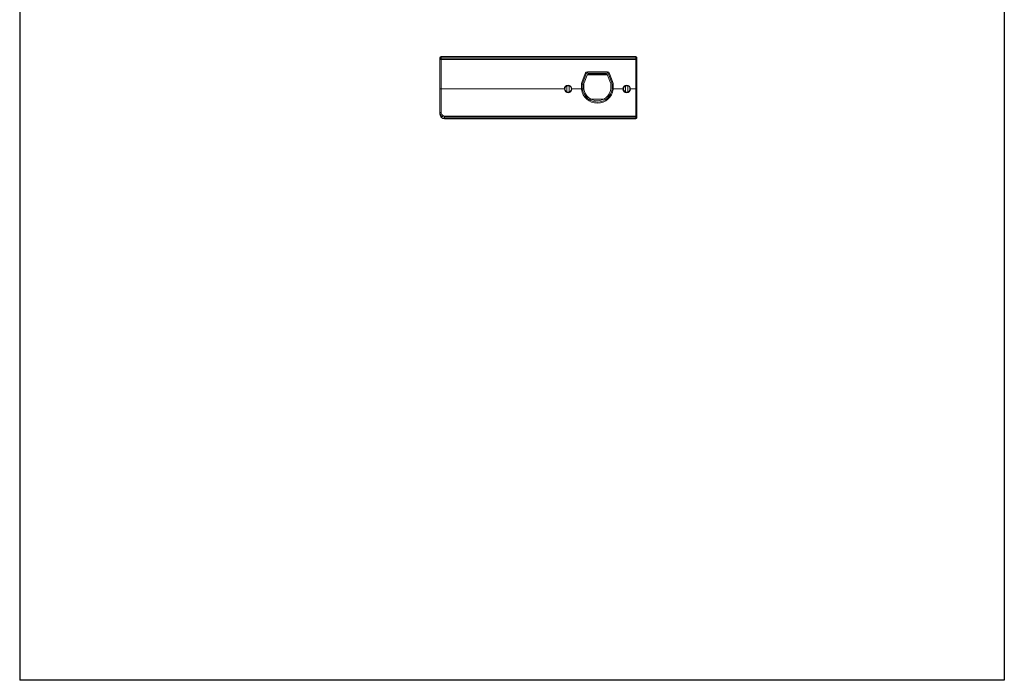
# Model space of a CAD drawing. Units: millimetres. Extents: x 1545 to 1965, y -1171 to -532.
# Drawn here: x 1545 to 1965, y -1171 to -890 of the extents above; entities that cross this region are included whole.
import ezdxf

# ---------------------------------------------------------------- set-up
doc = ezdxf.new("R2010")
doc.units = ezdxf.units.MM
doc.header["$LTSCALE"] = 6
doc.layers.get('0').update_dxf_attribs({"linetype": 'CONTINUOUS'})

msp = doc.modelspace()

# ---------------------------------------------------------------- linework, layer by layer
for p, q in [((1545.35, -577.48), (1545.35, -1171.48)), ((1965.35, -577.48), (1965.35, -1171.48)), ((1965.35, -1171.48), (1545.35, -1171.48))]:
    msp.add_line(p, q)
at = {"lineweight": 5}
for p, q in [((1724.63, -930.15), (1724.63, -906.15)), ((1808.63, -906.84), (1724.63, -906.84)), ((1725.13, -905.65), (1725.13, -929.41)), ((1725.13, -905.65), (1808.13, -905.65)), ((1808.13, -905.72), (1725.13, -905.72)), ((1725.13, -906.35), (1808.13, -906.35)), ((1808.13, -932.15), (1808.13, -905.65)), ((1808.63, -931.65), (1808.63, -906.15)), ((1785.15, -916.63), (1786.59, -912.8)), ((1785.62, -916.81), (1787.06, -912.98)), ((1787.4, -913.48), (1786.15, -916.81)), ((1787.06, -912.98), (1786.59, -912.8)), ((1796.14, -913.45), (1787.42, -913.45)), ((1787.52, -913.45), (1787.52, -913.3)), ((1787.53, -912.15), (1796.03, -912.15)), ((1787.53, -912.15), (1787.53, -912.65)), ((1796.03, -912.65), (1787.53, -912.65)), ((1795.68, -913.15), (1787.87, -913.15)), ((1788.02, -913.45), (1788.02, -913.15)), ((1788.66, -913.45), (1788.66, -913.15)), ((1789.17, -913.45), (1789.17, -913.15)), ((1789.81, -913.45), (1789.81, -913.15)), ((1790.31, -913.45), (1790.31, -913.15)), ((1790.95, -913.45), (1790.95, -913.15)), ((1791.46, -913.45), (1791.46, -913.15)), ((1792.1, -913.45), (1792.1, -913.15)), ((1792.6, -913.45), (1792.6, -913.15)), ((1793.24, -913.45), (1793.24, -913.15)), ((1793.75, -913.45), (1793.75, -913.15)), ((1794.39, -913.45), (1794.39, -913.15)), ((1794.89, -913.45), (1794.89, -913.15)), ((1795.53, -913.45), (1795.53, -913.15)), ((1796.03, -912.65), (1796.03, -912.15)), ((1796.04, -913.45), (1796.04, -913.3)), ((1797.4, -916.81), (1796.15, -913.48)), ((1796.96, -912.8), (1796.49, -912.98)), ((1796.49, -912.98), (1797.93, -916.81)), ((1796.96, -912.8), (1798.4, -916.63)), ((1777.68, -919.43), (1724.63, -919.43)), ((1777.68, -919.42), (1777.68, -919.5)), ((1778.78, -920.73), (1778.78, -918.12)), ((1779.78, -920.73), (1779.78, -918.12)), ((1780.88, -919.42), (1780.88, -919.5)), ((1785.53, -919.43), (1780.88, -919.43)), ((1785.53, -917.33), (1785.03, -917.33)), ((1785.03, -919.5), (1785.03, -917.33)), ((1785.03, -919.5), (1785.52, -919.5)), ((1785.15, -916.63), (1785.62, -916.81)), ((1785.53, -919.52), (1785.53, -917.33)), ((1786.03, -917.51), (1786.03, -919.5)), ((1797.53, -919.5), (1797.53, -917.51)), ((1797.93, -916.81), (1798.4, -916.63)), ((1798.53, -917.33), (1798.03, -917.33)), ((1798.03, -917.33), (1798.03, -919.51)), ((1802.68, -919.43), (1798.03, -919.43)), ((1798.03, -919.5), (1798.53, -919.5)), ((1798.53, -917.33), (1798.53, -919.5)), ((1802.68, -919.42), (1802.68, -919.5)), ((1803.78, -920.73), (1803.78, -918.12)), ((1804.78, -920.73), (1804.78, -918.12)), ((1805.87, -919.43), (1808.63, -919.43)), ((1805.88, -919.42), (1805.88, -919.5)), ((1794.71, -923.7), (1788.84, -923.7)), ((1724.63, -929.41), (1725.13, -929.41)), ((1726.63, -930.97), (1726.63, -932.15)), ((1726.63, -930.97), (1808.63, -930.97)), ((1808.13, -931.45), (1726.63, -931.45)), ((1726.63, -932.07), (1808.13, -932.07)), ((1808.13, -932.15), (1726.63, -932.15))]:
    msp.add_line(p, q, dxfattribs=at)
for centre in [(1779.28, -919.43), (1804.28, -919.43)]:
    msp.add_circle(centre, 1.4, dxfattribs=at)
for centre, radius, start, end in [((1725.13, -906.15), 0.5, 90, 180), ((1808.13, -906.15), 0.5, 0, 90), ((1787.53, -913.15), 1, 90, 159.444), ((1787.53, -913.15), 0.5, 90, 159.444), ((1787.87, -913.65), 0.5, 90, 159.444), ((1795.68, -913.65), 0.5, 20.556, 90), ((1796.03, -913.15), 1, 20.556, 90), ((1796.03, -913.15), 0.5, 20.556, 90), ((1779.28, -919.43), 1.6, 0.0351, 179.9638), ((1779.28, -919.43), 1.6, 182.4787, 357.5212), ((1791.78, -918.69), 6.81, 186.8093, 353.1907), ((1787.03, -917.33), 2, 159.444, 180), ((1787.03, -917.33), 1.5, 159.444, 180), ((1788.03, -917.51), 2, 159.444, 180), ((1791.78, -918.69), 5.81, 187.9818, 352.0182), ((1791.78, -918.69), 6.31, 270.1475, 352.535), ((1795.53, -917.51), 2, 0, 20.556), ((1796.53, -917.33), 1.5, 0, 20.556), ((1796.53, -917.33), 2, 0, 20.556), ((1804.28, -919.43), 1.6, 0.0351, 179.9649), ((1804.28, -919.43), 1.6, 182.4787, 357.5212), ((1726.49, -930.13), 1.86, 180.0084, 185.2419), ((1726.63, -930.15), 2, 180, 270), ((1726.63, -930), 2.06, 264.9409, 269.9923), ((1808.13, -931.65), 0.5, 270, 0)]:
    msp.add_arc(centre, radius, start, end, dxfattribs=at)
for points, knots in [([(1725.13, -905.72), (1725.06, -905.72), (1724.93, -905.74), (1724.76, -905.85), (1724.65, -906.01), (1724.63, -906.14), (1724.63, -906.2)], [0, 0, 0, 0, 0.253953, 0.505609, 0.753979, 1, 1, 1, 1]), ([(1724.63, -906.84), (1724.63, -906.77), (1724.65, -906.64), (1724.76, -906.48), (1724.93, -906.38), (1725.06, -906.35), (1725.13, -906.35)], [0, 0, 0, 0, 0.246021, 0.494391, 0.746047, 1, 1, 1, 1]), ([(1808.63, -906.2), (1808.63, -906.14), (1808.6, -906.01), (1808.49, -905.85), (1808.32, -905.74), (1808.19, -905.72), (1808.13, -905.72)], [0, 0, 0, 0, 0.246021, 0.494391, 0.746047, 1, 1, 1, 1]), ([(1808.13, -906.35), (1808.19, -906.35), (1808.32, -906.38), (1808.49, -906.48), (1808.6, -906.64), (1808.63, -906.77), (1808.63, -906.84)], [0, 0, 0, 0, 0.253953, 0.505609, 0.753979, 1, 1, 1, 1]), ([(1791.79, -925), (1791.41, -925), (1790.66, -924.94), (1789.55, -924.63), (1788.53, -924.14), (1787.3, -923.25), (1786.1, -921.74), (1785.62, -920.27), (1785.53, -919.52)], [0, 0, 0, 0, 0.125248, 0.25052, 0.375767, 0.501023, 0.750508, 1, 1, 1, 1]), ([(1726.63, -931.45), (1726.36, -931.45), (1725.83, -931.34), (1725.17, -930.88), (1724.73, -930.21), (1724.63, -929.68), (1724.63, -929.41)], [0, 0, 0, 0, 0.250187, 0.500229, 0.75014, 1, 1, 1, 1]), ([(1724.63, -930.3), (1724.65, -930.53), (1724.78, -930.97), (1725.18, -931.53), (1725.76, -931.92), (1726.21, -932.04), (1726.44, -932.06)], [0, 0, 0, 0, 0.246309, 0.494766, 0.746186, 1, 1, 1, 1]), ([(1726.63, -930.97), (1726.43, -930.97), (1726.03, -930.88), (1725.53, -930.53), (1725.2, -930.02), (1725.13, -929.61), (1725.13, -929.41)], [0, 0, 0, 0, 0.249069, 0.498706, 0.7491, 1, 1, 1, 1]), ([(1808.63, -930.97), (1808.63, -931.03), (1808.6, -931.16), (1808.49, -931.32), (1808.32, -931.43), (1808.19, -931.45), (1808.13, -931.45)], [0, 0, 0, 0, 0.246021, 0.494391, 0.746047, 1, 1, 1, 1]), ([(1808.13, -932.07), (1808.19, -932.07), (1808.32, -932.04), (1808.49, -931.93), (1808.6, -931.77), (1808.63, -931.65), (1808.63, -931.58)], [0, 0, 0, 0, 0.253953, 0.505609, 0.753979, 1, 1, 1, 1])]:
    msp.add_open_spline(points, degree=3, knots=knots, dxfattribs=at)

doc.saveas('drawing.dxf')
